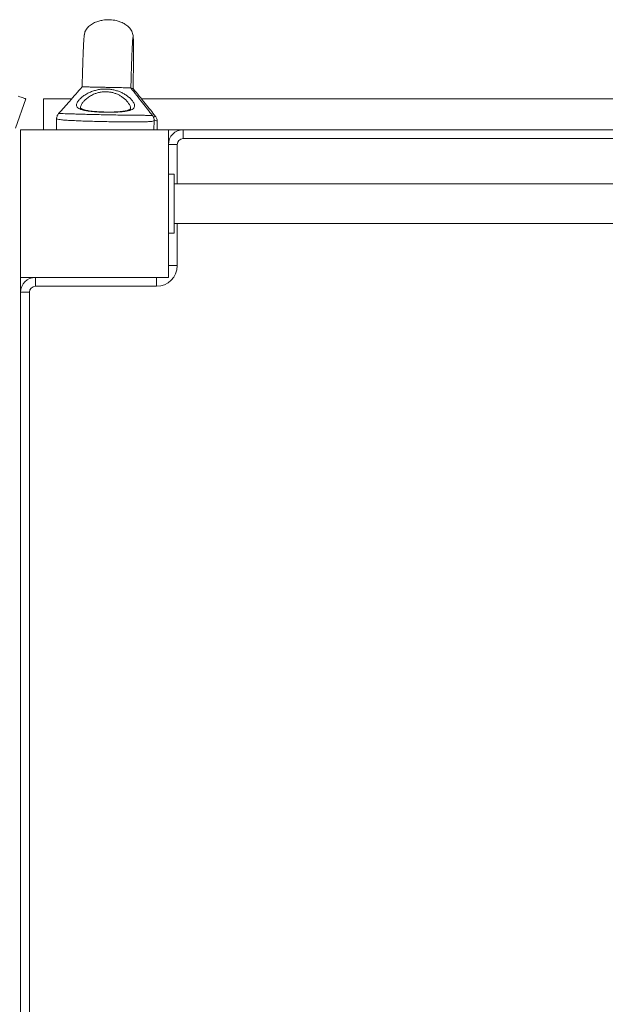
# Model space of a CAD drawing. Units: millimetres. Extents: x -5166 to 7899, y -2946 to 7714.
# Drawn here: x 198 to 595, y 812 to 1479 of the extents above; entities that cross this region are included whole.
import ezdxf

# ---------------------------------------------------------------- set-up
doc = ezdxf.new("R2010")
doc.units = ezdxf.units.MM
doc.layers.add('DiKom', color=7, linetype='Continuous')

msp = doc.modelspace()

# ---------------------------------------------------------------- linework, layer by layer
at = {"layer": 'DiKom', "color": 7, "linetype": 'Continuous', "lineweight": 15}
for p, q in [((202.39, 1425.07), (195.52, 1405.22)), ((214.47, 1404.05), (214.47, 1425.05)), ((214.47, 1425.05), (233.35, 1425.05)), ((280.64, 1425.05), (940.59, 1425.05)), ((223.26, 1411.64), (223.1, 1404.05)), ((289.12, 1404.05), (289.25, 1410.32)), ((291.26, 1404.05), (291.38, 1409.73)), ((198.88, 1404.05), (198.88, 1304.05)), ((298.88, 1404.05), (198.88, 1404.05)), ((298.88, 1404.05), (940.59, 1404.05)), ((298.88, 1304.05), (298.88, 1404.05)), ((308.88, 1398.05), (308.88, 1404.05)), ((304.88, 1394.05), (298.88, 1394.05)), ((304.88, 1394.05), (304.88, 1367.55)), ((940.59, 1398.05), (308.88, 1398.05)), ((298.88, 1374.05), (302.88, 1374.05)), ((302.88, 1334.05), (302.88, 1374.05)), ((940.59, 1367.55), (302.88, 1367.55)), ((302.88, 1340.55), (940.59, 1340.55)), ((304.88, 1340.55), (304.88, 1312.05)), ((298.88, 1334.05), (302.88, 1334.05)), ((304.88, 1312.05), (298.88, 1312.05)), ((198.88, 1304.05), (298.88, 1304.05)), ((198.88, 1304.05), (198.88, 1294.05)), ((208.88, 1298.05), (208.88, 1304.05)), ((290.88, 1298.05), (290.88, 1304.05)), ((198.88, 614.05), (198.88, 1294.05)), ((204.88, 1294.05), (198.88, 1294.05)), ((204.88, 1294.05), (204.88, 614.05)), ((290.88, 1298.05), (208.88, 1298.05))]:
    msp.add_line(p, q, dxfattribs=at)
at = {"layer": 'DiKom', "color": 7, "linetype": 'Continuous', "lineweight": 15, "flags": 128}
msp.add_lwpolyline([(197.16, 1426.87), (198.29, 1426.48), (199.31, 1426.13), (200.21, 1425.82), (200.98, 1425.55), (201.58, 1425.34), (202.03, 1425.19), (202.3, 1425.1), (202.39, 1425.07)], dxfattribs=at)
at = {"layer": 'DiKom', "color": 7, "linetype": 'Continuous', "lineweight": 15}
for centre, radius, start, end in [((308.88, 1394.05), 10, 90, 180), ((308.88, 1394.05), 4, 90, 180), ((290.88, 1312.05), 14, 270, 0), ((208.88, 1294.05), 10, 90, 180), ((208.88, 1294.05), 4, 90, 180)]:
    msp.add_arc(centre, radius, start, end, dxfattribs=at)
for points, knots in [([(275.05, 1467.07), (274.95, 1468.1), (274.74, 1470.18), (272.86, 1473.07), (270.34, 1475.23), (267.99, 1476.51), (266.18, 1477.23), (264.88, 1477.65), (262.63, 1478.24), (259.12, 1478.7), (255.14, 1478.48), (251.68, 1477.74), (248.85, 1476.71), (246.07, 1475.11), (243.79, 1472.97), (242.27, 1470.44), (242.05, 1468.67), (241.95, 1467.82)], [0, 0, 0, 0, 0.079003, 0.159889, 0.238995, 0.306808, 0.340838, 0.368333, 0.397487, 0.494677, 0.601459, 0.659637, 0.728213, 0.801418, 0.872917, 0.939075, 1, 1, 1, 1]), ([(242.04, 1468.47), (242, 1468.37), (241.92, 1468.17), (241.79, 1466.87), (241.67, 1465.07), (241.54, 1462.9), (241.43, 1460.55), (241.32, 1458.15), (241.23, 1455.82), (241.14, 1453.64), (241.07, 1451.66), (241.01, 1449.76), (240.94, 1447.66), (240.84, 1444.69), (240.71, 1440.48), (240.6, 1436.43), (240.53, 1433.74), (240.51, 1433.11)], [0, 0, 0, 0, 0.11759, 0.225611, 0.323158, 0.410045, 0.486464, 0.552961, 0.610252, 0.659033, 0.700023, 0.733937, 0.7709, 0.817286, 0.891101, 0.974845, 1, 1, 1, 1]), ([(275.04, 1432.04), (275.04, 1432.06), (275.07, 1433.82), (275.11, 1437.15), (275.17, 1442.03), (275.22, 1446.73), (275.25, 1451.19), (275.26, 1455.31), (275.26, 1458.96), (275.24, 1462.06), (275.2, 1464.54), (275.15, 1466.34), (275.08, 1467.49), (275.01, 1467.68), (274.98, 1467.77)], [0, 0, 0, 0, 0.001026, 0.070295, 0.144643, 0.224256, 0.309177, 0.399147, 0.493687, 0.591976, 0.69302, 0.795564, 0.898338, 1, 1, 1, 1]), ([(273.5, 1432.43), (273.55, 1434.05), (273.64, 1437.42), (273.78, 1442.17), (273.92, 1446.8), (274.07, 1451.15), (274.22, 1455.14), (274.37, 1458.66), (274.51, 1461.62), (274.64, 1463.94), (274.76, 1465.58), (274.87, 1466.53), (274.92, 1466.6), (274.95, 1466.64)], [0, 0, 0, 0, 0.070169, 0.145666, 0.226469, 0.312624, 0.403859, 0.499688, 0.599268, 0.701586, 0.805355, 0.909276, 1, 1, 1, 1]), ([(240.51, 1433.11), (237.7, 1429.9), (232.61, 1424.07), (227.07, 1417.81), (224.6, 1415)], [0, 0, 0, 0, 0.552614, 1, 1, 1, 1]), ([(236.75, 1421.32), (236.84, 1421.66), (237.03, 1422.35), (237.83, 1423.62), (239.12, 1425.1), (241.09, 1426.79), (243.67, 1428.49), (246.55, 1429.86), (249.47, 1430.82), (252.22, 1431.41), (255.14, 1431.7), (257.99, 1431.66), (260.72, 1431.33), (263.25, 1430.76), (265.65, 1429.96), (267.94, 1428.93), (270.09, 1427.67), (272.13, 1426.17), (273.9, 1424.51), (275.05, 1423.05), (275.79, 1421.7), (276.15, 1420.48), (275.94, 1419.28), (275.11, 1418.29), (273.71, 1417.52), (271.8, 1416.93), (269.52, 1416.51), (266.85, 1416.2), (263.95, 1416.01), (260.81, 1415.91), (257.6, 1415.9), (254.32, 1415.97), (251.14, 1416.12), (248.07, 1416.35), (245.26, 1416.66), (242.72, 1417.07), (240.58, 1417.57), (238.85, 1418.2), (237.61, 1418.94), (236.86, 1419.84), (236.67, 1420.66), (236.73, 1421.19), (236.75, 1421.32)], [0, 0, 0, 0, 0.021732, 0.04387, 0.072167, 0.101231, 0.132775, 0.165389, 0.188089, 0.211355, 0.234156, 0.257702, 0.278389, 0.299616, 0.320795, 0.34241, 0.366642, 0.391355, 0.420355, 0.450153, 0.466734, 0.494808, 0.523804, 0.551466, 0.580075, 0.60612, 0.63295, 0.658415, 0.684609, 0.709883, 0.735872, 0.761067, 0.786962, 0.812107, 0.837951, 0.863054, 0.888855, 0.91395, 0.939747, 0.965014, 0.990991, 1, 1, 1, 1]), ([(273.29, 1418.48), (273.31, 1418.59), (273.4, 1419.1), (273.08, 1420), (272.44, 1421.33), (271.45, 1422.78), (269.94, 1424.41), (268.2, 1425.9), (266.37, 1427.13), (264.4, 1428.15), (262.35, 1428.94), (260.16, 1429.5), (257.81, 1429.82), (255.32, 1429.85), (252.8, 1429.56), (250.41, 1428.96), (247.9, 1428.01), (245.43, 1426.64), (243.22, 1424.97), (241.53, 1423.29), (240.04, 1421.4), (239.64, 1420.22), (239.4, 1419.51)], [0, 0, 0, 0, 0.015662, 0.07324, 0.106926, 0.166554, 0.226193, 0.275053, 0.323882, 0.365753, 0.407585, 0.448042, 0.488475, 0.533062, 0.577663, 0.622359, 0.667099, 0.730933, 0.794868, 0.853068, 0.911257, 1, 1, 1, 1]), ([(273.45, 1432.43), (273.46, 1432.43), (273.57, 1432.43), (272.94, 1432.45), (271.57, 1432.49), (269.54, 1432.53), (267.16, 1432.59), (264.55, 1432.64), (261.8, 1432.7), (258.97, 1432.76), (256.11, 1432.82), (253.26, 1432.88), (250.48, 1432.94), (247.81, 1432.99), (245.34, 1433.04), (243.17, 1433.08), (241.53, 1433.1), (240.6, 1433.12), (240.62, 1433.11), (240.62, 1433.11)], [0, 0, 0, 0, 0.0092498, 0.0732497, 0.1372927, 0.2012584, 0.2651006, 0.3291541, 0.3926088, 0.4561249, 0.5201252, 0.5838304, 0.6478451, 0.7114211, 0.7754385, 0.8391704, 0.9032465, 0.9671132, 1, 1, 1, 1]), ([(288.11, 1413.68), (285.88, 1416.54), (281.08, 1422.69), (276.14, 1429.03), (273.5, 1432.43)], [0, 0, 0, 0, 0.464986, 1, 1, 1, 1]), ([(274.98, 1432.04), (274.95, 1432.04), (274.89, 1432.05), (274.15, 1432.07), (273.77, 1432.08)], [0, 0, 0, 0, 0.493521, 1, 1, 1, 1]), ([(290.19, 1413.16), (287.88, 1416.04), (282.9, 1422.23), (277.78, 1428.62), (275.04, 1432.04)], [0, 0, 0, 0, 0.46465, 1, 1, 1, 1]), ([(224.6, 1415), (224.38, 1414.74), (223.95, 1414.21), (223.5, 1413.16), (223.26, 1412.26), (223.29, 1411.75), (223.29, 1411.63)], [0, 0, 0, 0, 0.293065, 0.599803, 0.910373, 1, 1, 1, 1]), ([(224.62, 1414.98), (224.61, 1414.99), (224.52, 1415.07), (225.17, 1415.08), (226.57, 1415.06), (228.78, 1414.98), (231.67, 1414.87), (235.14, 1414.76), (239.17, 1414.63), (243.59, 1414.51), (248.37, 1414.39), (252.55, 1414.29), (256.76, 1414.2), (260.99, 1414.12), (265.88, 1414.03), (270.57, 1413.96), (274.87, 1413.91), (278.74, 1413.88), (282.03, 1413.85), (284.71, 1413.84), (286.66, 1413.82), (287.87, 1413.78), (288, 1413.69), (288.06, 1413.64)], [0, 0, 0, 0, 0.005809, 0.060884, 0.11257, 0.16553, 0.216115, 0.267974, 0.317997, 0.369319, 0.419056, 0.470111, 0.496461, 0.546166, 0.597188, 0.64709, 0.698302, 0.748652, 0.800292, 0.851449, 0.903875, 0.956471, 1, 1, 1, 1]), ([(239.4, 1419.51), (239.37, 1419.37), (239.33, 1419.2), (239.36, 1419.05), (239.37, 1419.03)], [0, 0, 0, 0, 0.839262, 1, 1, 1, 1]), ([(239.56, 1418.66), (239.52, 1418.71), (239.39, 1418.84), (239.36, 1418.9), (239.36, 1418.98), (239.35, 1419.03)], [0, 0, 0, 0, 0.204785, 0.586834, 1, 1, 1, 1]), ([(273.34, 1418.47), (273.34, 1418.42), (273.33, 1418.32), (273.29, 1418.26), (273.02, 1417.98), (272.46, 1417.65), (271.57, 1417.3), (270.41, 1416.98), (268.98, 1416.71), (267.29, 1416.47), (265.38, 1416.29), (263.28, 1416.16), (261.04, 1416.08), (258.7, 1416.05), (256.31, 1416.08), (253.92, 1416.14), (251.57, 1416.26), (249.32, 1416.42), (247.2, 1416.63), (245.26, 1416.89), (243.54, 1417.19), (242.08, 1417.53), (240.92, 1417.91), (240.11, 1418.27), (239.72, 1418.53), (239.59, 1418.64), (239.56, 1418.66)], [0, 0, 0, 0, 0.04044, 0.085798, 0.124576, 0.165767, 0.206061, 0.245833, 0.287611, 0.330815, 0.374459, 0.419203, 0.464177, 0.509506, 0.555093, 0.60059, 0.646284, 0.691504, 0.736618, 0.781492, 0.825444, 0.869169, 0.911201, 0.95219, 0.988175, 1, 1, 1, 1]), ([(289.21, 1410.33), (289.22, 1410.62), (289.23, 1411.3), (288.93, 1412.29), (288.52, 1413.14), (288.21, 1413.53), (288.09, 1413.67)], [0, 0, 0, 0, 0.227726, 0.5387, 0.831769, 1, 1, 1, 1]), ([(289.14, 1410.33), (289.17, 1410.28), (289.27, 1410.1), (288.47, 1409.87), (286.77, 1409.65), (284.16, 1409.5), (280.75, 1409.42), (276.68, 1409.38), (271.99, 1409.39), (266.9, 1409.43), (261.45, 1409.5), (256.77, 1409.59), (252.1, 1409.69), (247.48, 1409.81), (242.26, 1409.96), (237.39, 1410.14), (233.1, 1410.34), (229.43, 1410.55), (226.54, 1410.79), (224.51, 1411.06), (223.38, 1411.34), (223.36, 1411.55), (223.35, 1411.63)], [0, 0, 0, 0, 0.020049, 0.07445, 0.127318, 0.181717, 0.234582, 0.288976, 0.341842, 0.396242, 0.449104, 0.503504, 0.53158, 0.584458, 0.638868, 0.691757, 0.746183, 0.799108, 0.853573, 0.906669, 0.961313, 1, 1, 1, 1]), ([(288.71, 1412.67), (289, 1412.73), (289.41, 1412.81), (289.97, 1412.97), (290.35, 1413.09), (290.17, 1413.12), (290.15, 1413.13)], [0, 0, 0, 0, 0.2558598, 0.3602681, 0.910998, 1, 1, 1, 1]), ([(291.27, 1409.74), (291.28, 1409.81), (291.31, 1410.02), (290.59, 1410.36), (289.55, 1410.63), (289.2, 1410.72)], [0, 0, 0, 0, 0.27759, 0.757347, 1, 1, 1, 1]), ([(291.37, 1409.74), (291.36, 1410.12), (291.33, 1410.89), (290.97, 1411.94), (290.56, 1412.71), (290.26, 1413.04), (290.17, 1413.15)], [0, 0, 0, 0, 0.291861, 0.586684, 0.868382, 1, 1, 1, 1])]:
    msp.add_open_spline(points, degree=3, knots=knots, dxfattribs=at)

doc.saveas('drawing.dxf')
